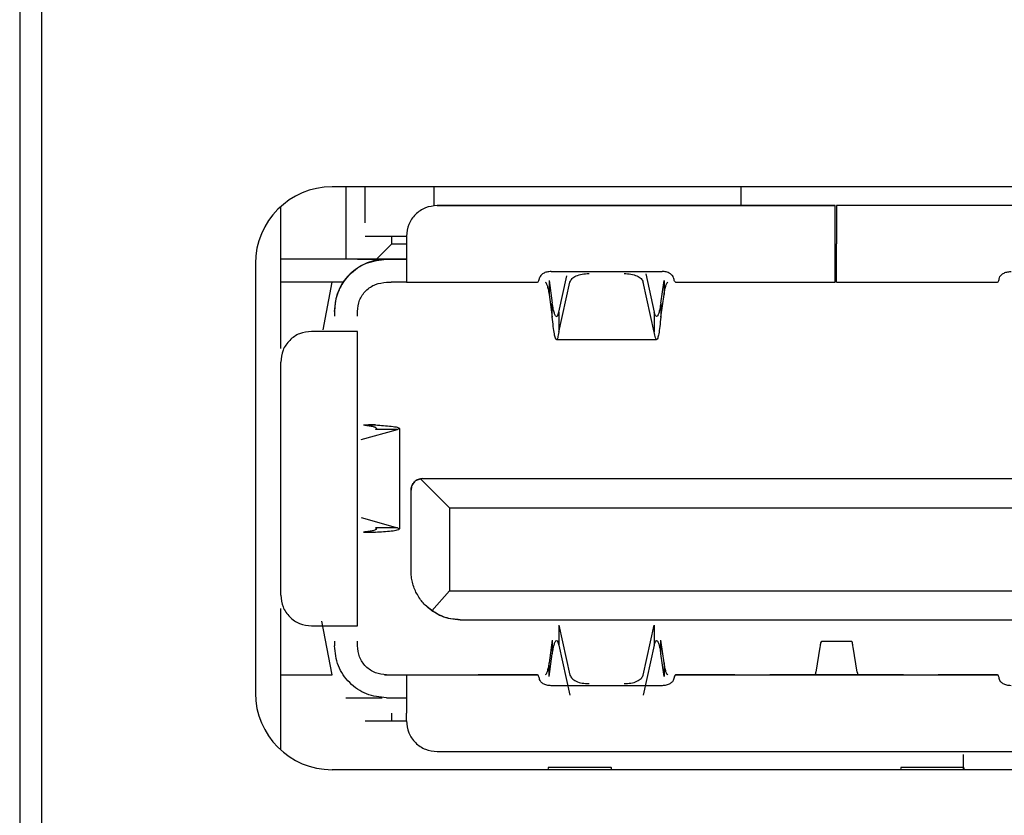
# Model space of a CAD drawing. Units: millimetres. Extents: x 877 to 10856, y -2476 to 11806.
# Drawn here: x 3428 to 3429, y -1565 to -1564 of the extents above; entities that cross this region are included whole.
import ezdxf

# ---------------------------------------------------------------- set-up
doc = ezdxf.new("R2010")
doc.units = ezdxf.units.MM

msp = doc.modelspace()

# ---------------------------------------------------------------- linework, layer by layer
at = {"color": 7, "linetype": 'Continuous', "lineweight": 25}
for p, q in [((3427.7097, -1566.209), (3427.7097, -1562.6172)), ((3427.6809, -1562.6909), (3427.6809, -1566.1342)), ((3429.4041, -1563.8171), (3428.0851, -1563.8171)), ((3428.1029, -1563.8171), (3428.1029, -1563.9106)), ((3428.1277, -1563.8635), (3428.1277, -1563.8171)), ((3428.217, -1563.8413), (3428.217, -1563.8171)), ((3428.6137, -1563.8171), (3428.6137, -1563.8413)), ((3428.0186, -1564.0263), (3428.0186, -1563.8426)), ((3428.221, -1563.8413), (3428.7357, -1563.8413)), ((3428.7357, -1563.8413), (3428.221, -1563.8413)), ((3428.7357, -1563.8413), (3428.7357, -1563.8413)), ((3428.7357, -1563.8909), (3428.7357, -1563.8413)), ((3429.2544, -1563.8413), (3428.7377, -1563.8413)), ((3428.7377, -1563.8413), (3428.7377, -1563.8909)), ((3428.7377, -1563.8413), (3428.7377, -1563.8413)), ((3429.2544, -1563.8413), (3428.7377, -1563.8413)), ((3428.1277, -1563.8808), (3428.1813, -1563.8808)), ((3428.1277, -1563.8808), (3428.1624, -1563.8808)), ((3428.1624, -1563.8908), (3428.1624, -1563.8808)), ((3428.1813, -1563.881), (3428.1813, -1563.8909)), ((3428.1813, -1563.881), (3428.1813, -1563.881)), ((3428.1624, -1563.8908), (3428.1426, -1563.9106)), ((3428.1624, -1563.8908), (3428.1813, -1563.8908)), ((3427.9859, -1563.9163), (3427.9859, -1564.4717)), ((3428.1674, -1563.9107), (3428.0186, -1563.9107)), ((3428.1555, -1563.9107), (3428.0186, -1563.9107)), ((3428.1277, -1563.9106), (3428.1426, -1563.9106)), ((3428.1555, -1563.9107), (3428.1507, -1563.9109)), ((3428.1606, -1563.9107), (3428.1555, -1563.9107)), ((3428.1615, -1563.9108), (3428.1555, -1563.9108)), ((3428.3684, -1563.9266), (3428.5119, -1563.9266)), ((3428.3784, -1563.9791), (3428.3889, -1563.9321)), ((3428.4909, -1563.9297), (3428.5019, -1563.9791)), ((3428.0434, -1563.9404), (3428.0186, -1563.9404)), ((3428.0851, -1563.9405), (3428.0186, -1563.9405)), ((3428.0434, -1563.9404), (3428.0434, -1563.9404)), ((3428.0734, -1564.0019), (3428.0851, -1563.9405)), ((3428.0999, -1563.9404), (3428.0781, -1563.9404)), ((3428.1555, -1563.9405), (3428.1615, -1563.9405)), ((3428.1813, -1563.9405), (3428.3509, -1563.9405)), ((3428.3658, -1563.9384), (3428.3699, -1563.9676)), ((3428.3658, -1563.9384), (3428.3658, -1563.9563)), ((3428.3784, -1564.0049), (3428.3928, -1563.9402)), ((3428.5019, -1564.0049), (3428.4875, -1563.9402)), ((3428.5104, -1563.9676), (3428.5145, -1563.9384)), ((3428.5145, -1563.9384), (3428.5145, -1563.9563)), ((3428.5294, -1563.9405), (3428.7357, -1563.9405)), ((3428.7377, -1563.9405), (3428.9459, -1563.9405)), ((3428.3658, -1563.9563), (3428.3699, -1563.9855)), ((3428.5104, -1563.9855), (3428.5145, -1563.9563)), ((3428.089, -1563.9669), (3428.0881, -1563.9781)), ((3428.3699, -1563.9855), (3428.3699, -1563.9676)), ((3428.5104, -1563.9676), (3428.5104, -1563.9855)), ((3428.0881, -1563.9782), (3428.0881, -1563.9842)), ((3428.1178, -1563.9842), (3428.1178, -1563.9782)), ((3428.3784, -1563.9791), (3428.3784, -1564.0049)), ((3428.5019, -1563.9791), (3428.5019, -1564.0049)), ((3428.0682, -1564.004), (3428.0583, -1564.004)), ((3428.0682, -1564.004), (3428.0583, -1564.004)), ((3428.0881, -1564.004), (3428.0881, -1564.004)), ((3428.1178, -1564.3848), (3428.1178, -1564.004)), ((3428.1178, -1564.004), (3428.1178, -1564.004)), ((3428.3753, -1564.0147), (3428.5049, -1564.0147)), ((3428.0186, -1564.0437), (3428.0186, -1564.0437)), ((3428.0186, -1564.3452), (3428.0186, -1564.0437)), ((3428.1259, -1564.1251), (3428.1414, -1564.1251)), ((3428.1414, -1564.1251), (3428.1321, -1564.1247)), ((3428.1225, -1564.144), (3428.1699, -1564.1309)), ((3428.1426, -1564.1295), (3428.1413, -1564.1309)), ((3428.1699, -1564.1309), (3428.1413, -1564.1309)), ((3428.1724, -1564.1295), (3428.1699, -1564.1309)), ((3428.1724, -1564.1295), (3428.1724, -1564.2593)), ((3428.2021, -1564.1944), (3428.1994, -1564.1947)), ((3428.1994, -1564.1947), (3428.2368, -1564.2321)), ((3428.2021, -1564.1943), (3429.2732, -1564.1943)), ((3428.2021, -1564.1944), (3429.2732, -1564.1944)), ((3428.1872, -1564.3134), (3428.1872, -1564.2093)), ((3428.2368, -1564.2321), (3429.2385, -1564.2321)), ((3428.2368, -1564.2321), (3428.2368, -1564.3397)), ((3428.1225, -1564.2448), (3428.1699, -1564.2579)), ((3428.1259, -1564.2636), (3428.1414, -1564.2636)), ((3428.1414, -1564.2636), (3428.1321, -1564.2641)), ((3428.1699, -1564.2579), (3428.1413, -1564.2579)), ((3428.1413, -1564.2579), (3428.1426, -1564.2593)), ((3428.1699, -1564.2579), (3428.1724, -1564.2593)), ((3428.2142, -1564.3653), (3428.2368, -1564.3397)), ((3428.2368, -1564.3397), (3429.2385, -1564.3397)), ((3428.0186, -1564.5453), (3428.0186, -1564.3625)), ((3428.0851, -1564.4482), (3428.0719, -1564.3789)), ((3428.2507, -1564.3769), (3429.2246, -1564.3769)), ((3428.0583, -1564.3848), (3428.0682, -1564.3848)), ((3428.0583, -1564.3848), (3428.0583, -1564.3848)), ((3428.3784, -1564.3839), (3428.3928, -1564.4486)), ((3428.3784, -1564.3839), (3428.3784, -1564.4097)), ((3428.4875, -1564.4486), (3428.5019, -1564.3839)), ((3428.5019, -1564.3839), (3428.5019, -1564.4097)), ((3428.0881, -1564.4047), (3428.0881, -1564.4106)), ((3428.1178, -1564.4106), (3428.1178, -1564.4047)), ((3428.3699, -1564.4033), (3428.3658, -1564.4325)), ((3428.3699, -1564.4033), (3428.3699, -1564.4212)), ((3428.5104, -1564.4212), (3428.5104, -1564.4033)), ((3428.5145, -1564.4325), (3428.5104, -1564.4033)), ((3428.7573, -1564.4049), (3428.7181, -1564.4049)), ((3428.3784, -1564.4097), (3428.3928, -1564.4744)), ((3428.5019, -1564.4097), (3428.4875, -1564.4744)), ((3428.7162, -1564.4124), (3428.7109, -1564.4446)), ((3428.7645, -1564.4446), (3428.7591, -1564.4124)), ((3428.3658, -1564.4504), (3428.3699, -1564.4212)), ((3428.5145, -1564.4504), (3428.5104, -1564.4212)), ((3428.3658, -1564.4504), (3428.3658, -1564.4325)), ((3428.5145, -1564.4325), (3428.5145, -1564.4504)), ((3428.0186, -1564.4482), (3428.0851, -1564.4482)), ((3428.1528, -1564.4481), (3428.1555, -1564.4482)), ((3428.1555, -1564.4483), (3428.1615, -1564.4483)), ((3428.1805, -1564.4482), (3428.343, -1564.4482)), ((3428.1813, -1564.4483), (3428.3509, -1564.4483)), ((3428.2743, -1564.4483), (3428.2741, -1564.4483)), ((3428.3509, -1564.4483), (3428.2743, -1564.4483)), ((3428.5294, -1564.4483), (3428.9459, -1564.4483)), ((3428.606, -1564.4483), (3428.5294, -1564.4483)), ((3428.5381, -1564.4482), (3428.7145, -1564.4482)), ((3428.6512, -1564.4483), (3428.6756, -1564.4483)), ((3428.7103, -1564.4483), (3428.7006, -1564.4483)), ((3428.765, -1564.4483), (3428.7103, -1564.4483)), ((3428.7609, -1564.4482), (3428.938, -1564.4482)), ((3428.7747, -1564.4483), (3428.765, -1564.4483)), ((3428.7998, -1564.4483), (3428.8242, -1564.4483)), ((3428.8242, -1564.4483), (3428.8243, -1564.4483)), ((3428.9459, -1564.4483), (3428.8693, -1564.4483)), ((3428.5119, -1564.4623), (3428.3684, -1564.4623)), ((3428.103, -1564.478), (3428.1307, -1564.478)), ((3428.1307, -1564.478), (3428.1497, -1564.478)), ((3428.1555, -1564.4781), (3428.1615, -1564.4781)), ((3428.1277, -1564.5076), (3428.1624, -1564.5076)), ((3428.1624, -1564.5076), (3428.1624, -1564.4977)), ((3428.1624, -1564.5076), (3428.1813, -1564.5076)), ((3428.1813, -1564.5078), (3428.1813, -1564.4979)), ((3428.221, -1564.5475), (3429.2544, -1564.5475)), ((3428.221, -1564.5475), (3428.221, -1564.5475)), ((3428.9013, -1564.5511), (3428.9013, -1564.5708)), ((3428.0851, -1564.5708), (3429.4041, -1564.5708)), ((3428.3645, -1564.5687), (3428.3642, -1564.5708)), ((3428.4462, -1564.5679), (3428.3646, -1564.5679)), ((3428.4467, -1564.5708), (3428.4464, -1564.5687)), ((3428.8207, -1564.5687), (3428.8204, -1564.5708)), ((3428.9024, -1564.5679), (3428.8208, -1564.5679)), ((3428.9029, -1564.5708), (3428.9026, -1564.5687))]:
    msp.add_line(p, q, dxfattribs=at)
for centre, start, end in [((3428.0851, -1563.9163), 90, 180), ((3428.0851, -1564.4717), 180, 270)]:
    msp.add_arc(centre, 0.0992, start, end, dxfattribs=at)
for points, knots in [([(3428.221, -1563.8413), (3428.2158, -1563.8419), (3428.2054, -1563.8431), (3428.1923, -1563.8523), (3428.1831, -1563.8654), (3428.1819, -1563.8758), (3428.1813, -1563.881)], [0, 0, 0, 0, 0.249999, 0.5, 0.749999, 1, 1, 1, 1]), ([(3428.221, -1563.8413), (3428.2158, -1563.8419), (3428.2054, -1563.8431), (3428.1923, -1563.8523), (3428.1831, -1563.8654), (3428.1819, -1563.8758), (3428.1813, -1563.881)], [0, 0, 0, 0, 0.25, 0.5, 0.749999, 1, 1, 1, 1]), ([(3428.1813, -1563.8909), (3428.1813, -1563.8974), (3428.1813, -1563.9104), (3428.1813, -1563.9268), (3428.1813, -1563.9383), (3428.1813, -1563.9398), (3428.1813, -1563.9405)], [0, 0, 0, 0, 0.250002, 0.500003, 0.750006, 1, 1, 1, 1]), ([(3428.7357, -1563.9405), (3428.7357, -1563.9398), (3428.7357, -1563.9383), (3428.7357, -1563.9268), (3428.7357, -1563.9104), (3428.7357, -1563.8974), (3428.7357, -1563.8909)], [0, 0, 0, 0, 0.249994, 0.499997, 0.749998, 1, 1, 1, 1]), ([(3428.7377, -1563.9405), (3428.7377, -1563.9398), (3428.7377, -1563.9383), (3428.7377, -1563.9268), (3428.7377, -1563.9104), (3428.7377, -1563.8974), (3428.7377, -1563.8909)], [0, 0, 0, 0, 0.249994, 0.499997, 0.749998, 1, 1, 1, 1]), ([(3428.0881, -1563.9782), (3428.0891, -1563.9694), (3428.0911, -1563.9517), (3428.1067, -1563.9294), (3428.129, -1563.9138), (3428.1467, -1563.9118), (3428.1555, -1563.9108)], [0, 0, 0, 0, 0.25, 0.5, 0.75, 1, 1, 1, 1]), ([(3428.1507, -1563.9109), (3428.1476, -1563.9112), (3428.1412, -1563.9119), (3428.1306, -1563.9151), (3428.1201, -1563.9203), (3428.1105, -1563.9274), (3428.1023, -1563.9361), (3428.0958, -1563.9461), (3428.0912, -1563.9567), (3428.0897, -1563.9636), (3428.089, -1563.9669)], [0, 0, 0, 0, 0.1209989, 0.2501274, 0.3731972, 0.4997574, 0.6252141, 0.749778, 0.8775957, 1, 1, 1, 1]), ([(3428.1178, -1563.9106), (3428.1205, -1563.9106), (3428.1259, -1563.9106), (3428.1322, -1563.9106), (3428.1348, -1563.9106), (3428.1357, -1563.9106)], [0, 0, 0, 0, 0.400007, 0.800007, 1, 1, 1, 1]), ([(3428.1302, -1563.9106), (3428.1284, -1563.9106), (3428.1248, -1563.9106), (3428.1209, -1563.9106), (3428.1183, -1563.9106), (3428.118, -1563.9106), (3428.1178, -1563.9106)], [0, 0, 0, 0, 0.250012, 0.500005, 0.750014, 1, 1, 1, 1]), ([(3428.1178, -1563.9107), (3428.1182, -1563.9107), (3428.1189, -1563.9107), (3428.1247, -1563.9107), (3428.1329, -1563.9107), (3428.1394, -1563.9107), (3428.1426, -1563.9107)], [0, 0, 0, 0, 0.250007, 0.499995, 0.749999, 1, 1, 1, 1]), ([(3428.1555, -1563.9107), (3428.1588, -1563.9107), (3428.1653, -1563.9107), (3428.1734, -1563.9107), (3428.1792, -1563.9107), (3428.1799, -1563.9107), (3428.1803, -1563.9107)], [0, 0, 0, 0, 0.249996, 0.499997, 0.749997, 1, 1, 1, 1]), ([(3428.1803, -1563.9107), (3428.18, -1563.9107), (3428.1795, -1563.9107), (3428.1752, -1563.9107), (3428.1689, -1563.9107), (3428.1634, -1563.9107), (3428.1606, -1563.9107)], [0, 0, 0, 0, 0.250002, 0.499997, 0.750003, 1, 1, 1, 1]), ([(3428.1615, -1563.9108), (3428.1641, -1563.9108), (3428.1693, -1563.9108), (3428.1758, -1563.9108), (3428.1804, -1563.9108), (3428.181, -1563.9108), (3428.1813, -1563.9108)], [0, 0, 0, 0, 0.250003, 0.500004, 0.74999, 1, 1, 1, 1]), ([(3428.3509, -1563.9405), (3428.3513, -1563.9403), (3428.3522, -1563.9397), (3428.3531, -1563.9363), (3428.3535, -1563.9346)], [0, 0, 0, 0, 0.500005, 1, 1, 1, 1]), ([(3428.3684, -1563.9266), (3428.3665, -1563.9267), (3428.3628, -1563.927), (3428.3581, -1563.9291), (3428.3546, -1563.9318), (3428.3539, -1563.9337), (3428.3535, -1563.9346)], [0, 0, 0, 0, 0.250904, 0.500513, 0.748456, 1, 1, 1, 1]), ([(3428.3928, -1563.9402), (3428.3935, -1563.9387), (3428.3948, -1563.9357), (3428.4006, -1563.9321), (3428.4084, -1563.9296), (3428.4144, -1563.9293), (3428.4175, -1563.9292)], [0, 0, 0, 0, 0.25, 0.499997, 0.749997, 1, 1, 1, 1]), ([(3428.4628, -1563.9292), (3428.4658, -1563.9293), (3428.4719, -1563.9296), (3428.4797, -1563.9321), (3428.4855, -1563.9357), (3428.4868, -1563.9387), (3428.4875, -1563.9402)], [0, 0, 0, 0, 0.250003, 0.500003, 0.75, 1, 1, 1, 1]), ([(3428.5268, -1563.9346), (3428.5264, -1563.9337), (3428.5257, -1563.9318), (3428.5222, -1563.9291), (3428.5175, -1563.9269), (3428.5138, -1563.9267), (3428.5119, -1563.9266)], [0, 0, 0, 0, 0.25171, 0.500454, 0.749247, 1, 1, 1, 1]), ([(3428.5294, -1563.9405), (3428.529, -1563.9403), (3428.5281, -1563.9397), (3428.5272, -1563.9363), (3428.5268, -1563.9346)], [0, 0, 0, 0, 0.500005, 1, 1, 1, 1]), ([(3428.9459, -1563.9405), (3428.9464, -1563.9403), (3428.9473, -1563.9397), (3428.9481, -1563.9363), (3428.9486, -1563.9346)], [0, 0, 0, 0, 0.500005, 1, 1, 1, 1]), ([(3428.9486, -1563.9346), (3428.9489, -1563.9337), (3428.9496, -1563.9318), (3428.9531, -1563.9291), (3428.9578, -1563.927), (3428.9616, -1563.9267), (3428.9634, -1563.9266)], [0, 0, 0, 0, 0.2515433, 0.4994853, 0.749093, 1, 1, 1, 1]), ([(3428.1178, -1563.9782), (3428.1184, -1563.9733), (3428.1195, -1563.9634), (3428.1282, -1563.9509), (3428.1407, -1563.9422), (3428.1506, -1563.9411), (3428.1555, -1563.9405)], [0, 0, 0, 0, 0.25, 0.5, 0.749999, 1, 1, 1, 1]), ([(3428.1813, -1563.9405), (3428.181, -1563.9405), (3428.1804, -1563.9405), (3428.1758, -1563.9405), (3428.1693, -1563.9405), (3428.1641, -1563.9405), (3428.1615, -1563.9405)], [0, 0, 0, 0, 0.250008, 0.500013, 0.749999, 1, 1, 1, 1]), ([(3428.3608, -1563.9405), (3428.3612, -1563.9407), (3428.362, -1563.9411), (3428.3633, -1563.9444), (3428.3646, -1563.9493), (3428.3654, -1563.954), (3428.3658, -1563.9563)], [0, 0, 0, 0, 0.249999, 0.500004, 0.750003, 1, 1, 1, 1]), ([(3428.5145, -1563.9563), (3428.5149, -1563.954), (3428.5157, -1563.9493), (3428.517, -1563.9444), (3428.5182, -1563.9411), (3428.5191, -1563.9407), (3428.5195, -1563.9405)], [0, 0, 0, 0, 0.249997, 0.499995, 0.750001, 1, 1, 1, 1]), ([(3428.3753, -1563.985), (3428.3749, -1563.9847), (3428.374, -1563.9843), (3428.3726, -1563.9807), (3428.3713, -1563.9752), (3428.3703, -1563.9701), (3428.3699, -1563.9676)], [0, 0, 0, 0, 0.2499922, 0.5000008, 0.7499955, 1, 1, 1, 1]), ([(3428.5104, -1563.9676), (3428.5099, -1563.9701), (3428.509, -1563.9752), (3428.5077, -1563.9807), (3428.5063, -1563.9843), (3428.5054, -1563.9847), (3428.5049, -1563.985)], [0, 0, 0, 0, 0.250005, 0.499999, 0.750008, 1, 1, 1, 1]), ([(3428.3753, -1564.0147), (3428.3749, -1564.0143), (3428.374, -1564.0136), (3428.3726, -1564.0075), (3428.3713, -1563.9984), (3428.3703, -1563.9898), (3428.3699, -1563.9855)], [0, 0, 0, 0, 0.249998, 0.5, 0.750001, 1, 1, 1, 1]), ([(3428.3753, -1563.985), (3428.3759, -1563.9847), (3428.3769, -1563.9842), (3428.3779, -1563.9808), (3428.3784, -1563.9791)], [0, 0, 0, 0, 0.499995, 1, 1, 1, 1]), ([(3428.5049, -1563.985), (3428.5044, -1563.9847), (3428.5034, -1563.9842), (3428.5024, -1563.9808), (3428.5019, -1563.9791)], [0, 0, 0, 0, 0.499995, 1, 1, 1, 1]), ([(3428.5104, -1563.9855), (3428.5099, -1563.9898), (3428.509, -1563.9984), (3428.5077, -1564.0075), (3428.5063, -1564.0136), (3428.5054, -1564.0143), (3428.5049, -1564.0147)], [0, 0, 0, 0, 0.249999, 0.5, 0.750002, 1, 1, 1, 1]), ([(3428.0583, -1564.004), (3428.0531, -1564.0046), (3428.0427, -1564.0058), (3428.0296, -1564.015), (3428.0204, -1564.0281), (3428.0192, -1564.0385), (3428.0186, -1564.0437)], [0, 0, 0, 0, 0.25, 0.5, 0.75, 1, 1, 1, 1]), ([(3428.0583, -1564.004), (3428.0531, -1564.0046), (3428.0427, -1564.0058), (3428.0296, -1564.015), (3428.0204, -1564.0281), (3428.0192, -1564.0385), (3428.0186, -1564.0437)], [0, 0, 0, 0, 0.25, 0.5, 0.75, 1, 1, 1, 1]), ([(3428.1178, -1564.004), (3428.1171, -1564.004), (3428.1156, -1564.004), (3428.1041, -1564.004), (3428.0877, -1564.004), (3428.0747, -1564.004), (3428.0682, -1564.004)], [0, 0, 0, 0, 0.249996, 0.5, 0.749998, 1, 1, 1, 1]), ([(3428.0881, -1564.004), (3428.0878, -1564.004), (3428.0872, -1564.004), (3428.0826, -1564.004), (3428.076, -1564.004), (3428.0708, -1564.004), (3428.0682, -1564.004)], [0, 0, 0, 0, 0.2499885, 0.4999969, 0.7499986, 1, 1, 1, 1]), ([(3428.3784, -1564.0049), (3428.3779, -1564.0077), (3428.3769, -1564.0134), (3428.3759, -1564.0143), (3428.3753, -1564.0147)], [0, 0, 0, 0, 0.5000119, 1, 1, 1, 1]), ([(3428.5049, -1564.0147), (3428.5044, -1564.0143), (3428.5034, -1564.0134), (3428.5024, -1564.0077), (3428.5019, -1564.0049)], [0, 0, 0, 0, 0.4999881, 1, 1, 1, 1]), ([(3428.1259, -1564.1251), (3428.1278, -1564.1253), (3428.132, -1564.1258), (3428.1373, -1564.1268), (3428.1417, -1564.128), (3428.1423, -1564.129), (3428.1426, -1564.1295)], [0, 0, 0, 0, 0.1933788, 0.4245264, 0.6934135, 1, 1, 1, 1]), ([(3428.1414, -1564.1251), (3428.1449, -1564.1253), (3428.1526, -1564.1258), (3428.1625, -1564.1268), (3428.1706, -1564.128), (3428.1718, -1564.129), (3428.1724, -1564.1295)], [0, 0, 0, 0, 0.193838, 0.425159, 0.693911, 1, 1, 1, 1]), ([(3428.2021, -1564.1943), (3428.2002, -1564.1946), (3428.1963, -1564.195), (3428.1914, -1564.1984), (3428.1879, -1564.2034), (3428.1875, -1564.2073), (3428.1872, -1564.2092)], [0, 0, 0, 0, 0.25, 0.5, 0.75, 1, 1, 1, 1]), ([(3428.1872, -1564.2093), (3428.1873, -1564.2084), (3428.1874, -1564.2066), (3428.1881, -1564.204), (3428.1892, -1564.2017), (3428.1913, -1564.1988), (3428.1947, -1564.1959), (3428.1978, -1564.1951), (3428.1994, -1564.1947)], [0, 0, 0, 0, 0.087005, 0.177882, 0.280765, 0.401384, 0.680148, 1, 1, 1, 1]), ([(3428.1426, -1564.2593), (3428.1423, -1564.2598), (3428.1417, -1564.2608), (3428.1373, -1564.262), (3428.132, -1564.263), (3428.1278, -1564.2634), (3428.1259, -1564.2636)], [0, 0, 0, 0, 0.3065988, 0.57548, 0.8066237, 1, 1, 1, 1]), ([(3428.1414, -1564.2636), (3428.1449, -1564.2634), (3428.1526, -1564.263), (3428.1625, -1564.262), (3428.1706, -1564.2608), (3428.1718, -1564.2598), (3428.1724, -1564.2593)], [0, 0, 0, 0, 0.193837, 0.425165, 0.693904, 1, 1, 1, 1]), ([(3428.2142, -1564.3653), (3428.2103, -1564.3623), (3428.2032, -1564.3566), (3428.1945, -1564.3441), (3428.1895, -1564.3317), (3428.1875, -1564.3212), (3428.1873, -1564.316), (3428.1872, -1564.3134)], [0, 0, 0, 0, 0.312413, 0.579192, 0.803564, 0.903067, 1, 1, 1, 1]), ([(3428.0186, -1564.3452), (3428.0192, -1564.3504), (3428.0204, -1564.3608), (3428.0296, -1564.3739), (3428.0427, -1564.383), (3428.0531, -1564.3842), (3428.0583, -1564.3848)], [0, 0, 0, 0, 0.25, 0.5, 0.75, 1, 1, 1, 1]), ([(3428.2075, -1564.3594), (3428.2136, -1564.3642), (3428.2262, -1564.3744), (3428.2423, -1564.376), (3428.2507, -1564.3768)], [0, 0, 0, 0, 0.4785354, 1, 1, 1, 1]), ([(3428.2507, -1564.3769), (3428.2475, -1564.3767), (3428.2408, -1564.3764), (3428.2272, -1564.3731), (3428.2195, -1564.3685), (3428.2142, -1564.3653)], [0, 0, 0, 0, 0.224235, 0.461479, 1, 1, 1, 1]), ([(3428.0682, -1564.3848), (3428.0747, -1564.3848), (3428.0877, -1564.3848), (3428.1041, -1564.3848), (3428.1156, -1564.3848), (3428.1171, -1564.3848), (3428.1178, -1564.3848)], [0, 0, 0, 0, 0.249999, 0.500001, 0.749995, 1, 1, 1, 1]), ([(3428.3699, -1564.4212), (3428.3703, -1564.4186), (3428.3713, -1564.4135), (3428.3726, -1564.4081), (3428.374, -1564.4045), (3428.3749, -1564.404), (3428.3753, -1564.4038)], [0, 0, 0, 0, 0.249996, 0.500002, 0.749996, 1, 1, 1, 1]), ([(3428.3753, -1564.4038), (3428.3759, -1564.4041), (3428.3769, -1564.4046), (3428.3779, -1564.408), (3428.3784, -1564.4097)], [0, 0, 0, 0, 0.499986, 1, 1, 1, 1]), ([(3428.5019, -1564.4097), (3428.5024, -1564.408), (3428.5034, -1564.4046), (3428.5044, -1564.4041), (3428.5049, -1564.4038)], [0, 0, 0, 0, 0.500014, 1, 1, 1, 1]), ([(3428.5049, -1564.4038), (3428.5054, -1564.404), (3428.5063, -1564.4045), (3428.5077, -1564.4081), (3428.509, -1564.4135), (3428.5099, -1564.4186), (3428.5104, -1564.4212)], [0, 0, 0, 0, 0.250004, 0.499998, 0.750004, 1, 1, 1, 1]), ([(3428.7181, -1564.4049), (3428.7178, -1564.4053), (3428.7171, -1564.4059), (3428.7165, -1564.4102), (3428.7162, -1564.4124)], [0, 0, 0, 0, 0.499998, 1, 1, 1, 1]), ([(3428.7591, -1564.4124), (3428.7588, -1564.4102), (3428.7582, -1564.4059), (3428.7576, -1564.4053), (3428.7573, -1564.4049)], [0, 0, 0, 0, 0.500002, 1, 1, 1, 1]), ([(3428.1555, -1564.4781), (3428.1467, -1564.477), (3428.129, -1564.475), (3428.1067, -1564.4594), (3428.0911, -1564.4371), (3428.0891, -1564.4195), (3428.0881, -1564.4106)], [0, 0, 0, 0, 0.25, 0.5, 0.75, 1, 1, 1, 1]), ([(3428.1555, -1564.4483), (3428.1506, -1564.4477), (3428.1407, -1564.4466), (3428.1282, -1564.4379), (3428.1195, -1564.4254), (3428.1184, -1564.4156), (3428.1178, -1564.4106)], [0, 0, 0, 0, 0.25, 0.5, 0.75, 1, 1, 1, 1]), ([(3428.3658, -1564.4325), (3428.3654, -1564.4348), (3428.3646, -1564.4394), (3428.3633, -1564.4444), (3428.362, -1564.4477), (3428.3612, -1564.4481), (3428.3608, -1564.4483)], [0, 0, 0, 0, 0.249993, 0.499991, 0.750004, 1, 1, 1, 1]), ([(3428.5195, -1564.4483), (3428.5191, -1564.4481), (3428.5182, -1564.4477), (3428.517, -1564.4444), (3428.5157, -1564.4394), (3428.5149, -1564.4348), (3428.5145, -1564.4325)], [0, 0, 0, 0, 0.249996, 0.500009, 0.750007, 1, 1, 1, 1]), ([(3428.7103, -1564.4483), (3428.7104, -1564.4481), (3428.7106, -1564.4478), (3428.7108, -1564.4456), (3428.7109, -1564.4446)], [0, 0, 0, 0, 0.4999982, 1, 1, 1, 1]), ([(3428.7645, -1564.4446), (3428.7646, -1564.4456), (3428.7648, -1564.4478), (3428.7649, -1564.4481), (3428.765, -1564.4483)], [0, 0, 0, 0, 0.5000018, 1, 1, 1, 1]), ([(3428.1615, -1564.4483), (3428.1641, -1564.4483), (3428.1693, -1564.4483), (3428.1758, -1564.4483), (3428.1804, -1564.4483), (3428.181, -1564.4483), (3428.1813, -1564.4483)], [0, 0, 0, 0, 0.249994, 0.499991, 0.749994, 1, 1, 1, 1]), ([(3428.1813, -1564.4483), (3428.1813, -1564.4491), (3428.1813, -1564.4505), (3428.1813, -1564.462), (3428.1813, -1564.4784), (3428.1813, -1564.4914), (3428.1813, -1564.4979)], [0, 0, 0, 0, 0.250007, 0.500002, 0.750002, 1, 1, 1, 1]), ([(3428.2741, -1564.4483), (3428.2745, -1564.4483), (3428.2752, -1564.4483), (3428.2805, -1564.4483), (3428.2882, -1564.4483), (3428.2975, -1564.4483), (3428.307, -1564.4483), (3428.3153, -1564.4483), (3428.3215, -1564.4483), (3428.3229, -1564.4483), (3428.3236, -1564.4483)], [0, 0, 0, 0, 0.125002, 0.250006, 0.375002, 0.500003, 0.625003, 0.750003, 0.875001, 1, 1, 1, 1]), ([(3428.3535, -1564.4542), (3428.3531, -1564.4525), (3428.3522, -1564.4491), (3428.3513, -1564.4486), (3428.3509, -1564.4483)], [0, 0, 0, 0, 0.500004, 1, 1, 1, 1]), ([(3428.3684, -1564.4623), (3428.3665, -1564.4621), (3428.3628, -1564.4619), (3428.3581, -1564.4598), (3428.3546, -1564.457), (3428.3539, -1564.4552), (3428.3535, -1564.4542)], [0, 0, 0, 0, 0.2508782, 0.5005245, 0.7484289, 1, 1, 1, 1]), ([(3428.3928, -1564.4486), (3428.3935, -1564.4501), (3428.3948, -1564.4531), (3428.4006, -1564.4567), (3428.4084, -1564.4592), (3428.4144, -1564.4595), (3428.4175, -1564.4596)], [0, 0, 0, 0, 0.250012, 0.500002, 0.750003, 1, 1, 1, 1]), ([(3428.4628, -1564.4596), (3428.4658, -1564.4595), (3428.4719, -1564.4592), (3428.4797, -1564.4567), (3428.4855, -1564.4531), (3428.4868, -1564.4501), (3428.4875, -1564.4486)], [0, 0, 0, 0, 0.249997, 0.499998, 0.749988, 1, 1, 1, 1]), ([(3428.5268, -1564.4542), (3428.5264, -1564.4552), (3428.5257, -1564.457), (3428.5222, -1564.4598), (3428.5175, -1564.4619), (3428.5138, -1564.4621), (3428.5119, -1564.4623)], [0, 0, 0, 0, 0.251666, 0.500437, 0.749213, 1, 1, 1, 1]), ([(3428.5294, -1564.4483), (3428.529, -1564.4486), (3428.5281, -1564.4491), (3428.5272, -1564.4525), (3428.5268, -1564.4542)], [0, 0, 0, 0, 0.499996, 1, 1, 1, 1]), ([(3428.5567, -1564.4483), (3428.5575, -1564.4483), (3428.5589, -1564.4483), (3428.5655, -1564.4483), (3428.5743, -1564.4483), (3428.5842, -1564.4483), (3428.5936, -1564.4483), (3428.6012, -1564.4483), (3428.606, -1564.4483), (3428.606, -1564.4483), (3428.606, -1564.4483)], [0, 0, 0, 0, 0.124999, 0.249998, 0.374998, 0.499998, 0.625, 0.749998, 0.875002, 1, 1, 1, 1]), ([(3428.7006, -1564.4483), (3428.7, -1564.4483), (3428.6988, -1564.4483), (3428.6925, -1564.4483), (3428.684, -1564.4483), (3428.6741, -1564.4483), (3428.6645, -1564.4483), (3428.6567, -1564.4483), (3428.6516, -1564.4483), (3428.6513, -1564.4483), (3428.6512, -1564.4483)], [0, 0, 0, 0, 0.124996, 0.25, 0.374997, 0.499997, 0.624995, 0.749998, 0.874999, 1, 1, 1, 1]), ([(3428.6756, -1564.4483), (3428.6765, -1564.4483), (3428.6782, -1564.4483), (3428.6875, -1564.4483), (3428.7002, -1564.4483), (3428.7102, -1564.4483), (3428.7151, -1564.4483)], [0, 0, 0, 0, 0.25, 0.500001, 0.749999, 1, 1, 1, 1]), ([(3428.7602, -1564.4483), (3428.7652, -1564.4483), (3428.7751, -1564.4483), (3428.7878, -1564.4483), (3428.7971, -1564.4483), (3428.7989, -1564.4483), (3428.7998, -1564.4483)], [0, 0, 0, 0, 0.250001, 0.499999, 0.75, 1, 1, 1, 1]), ([(3428.8243, -1564.4483), (3428.8239, -1564.4483), (3428.8232, -1564.4483), (3428.8177, -1564.4483), (3428.8098, -1564.4483), (3428.8004, -1564.4483), (3428.7908, -1564.4483), (3428.7825, -1564.4483), (3428.7765, -1564.4483), (3428.7753, -1564.4483), (3428.7747, -1564.4483)], [0, 0, 0, 0, 0.124995, 0.25, 0.374998, 0.499999, 0.624998, 0.749998, 0.874999, 1, 1, 1, 1]), ([(3428.8693, -1564.4483), (3428.8694, -1564.4483), (3428.8694, -1564.4483), (3428.8742, -1564.4483), (3428.8817, -1564.4483), (3428.8912, -1564.4483), (3428.9011, -1564.4483), (3428.9098, -1564.4483), (3428.9164, -1564.4483), (3428.9179, -1564.4483), (3428.9186, -1564.4483)], [0, 0, 0, 0, 0.124998, 0.250002, 0.374999, 0.500001, 0.625001, 0.750001, 0.875001, 1, 1, 1, 1]), ([(3428.9486, -1564.4542), (3428.9481, -1564.4525), (3428.9473, -1564.4491), (3428.9464, -1564.4486), (3428.9459, -1564.4483)], [0, 0, 0, 0, 0.500004, 1, 1, 1, 1]), ([(3428.9634, -1564.4623), (3428.9616, -1564.4621), (3428.9578, -1564.4619), (3428.9531, -1564.4598), (3428.9496, -1564.457), (3428.9489, -1564.4552), (3428.9486, -1564.4542)], [0, 0, 0, 0, 0.250882, 0.500524, 0.74843, 1, 1, 1, 1]), ([(3428.1615, -1564.4781), (3428.1641, -1564.4781), (3428.1693, -1564.4781), (3428.1758, -1564.4781), (3428.1804, -1564.4781), (3428.181, -1564.4781), (3428.1813, -1564.4781)], [0, 0, 0, 0, 0.25, 0.500003, 0.750011, 1, 1, 1, 1]), ([(3428.1813, -1564.5078), (3428.1819, -1564.513), (3428.1831, -1564.5234), (3428.1923, -1564.5365), (3428.2054, -1564.5457), (3428.2158, -1564.5469), (3428.221, -1564.5475)], [0, 0, 0, 0, 0.25, 0.5, 0.75, 1, 1, 1, 1]), ([(3428.3646, -1564.5679), (3428.3646, -1564.5679), (3428.3645, -1564.5679), (3428.3645, -1564.5685), (3428.3645, -1564.5687)], [0, 0, 0, 0, 0.559934, 1, 1, 1, 1]), ([(3428.4464, -1564.5687), (3428.4464, -1564.5684), (3428.4463, -1564.5679), (3428.4463, -1564.5679), (3428.4462, -1564.5679)], [0, 0, 0, 0, 0.559916, 1, 1, 1, 1]), ([(3428.8208, -1564.5679), (3428.8208, -1564.5679), (3428.8208, -1564.5679), (3428.8207, -1564.5685), (3428.8207, -1564.5687)], [0, 0, 0, 0, 0.559934, 1, 1, 1, 1]), ([(3428.9026, -1564.5687), (3428.9026, -1564.5684), (3428.9025, -1564.5679), (3428.9025, -1564.5679), (3428.9024, -1564.5679)], [0, 0, 0, 0, 0.559916, 1, 1, 1, 1])]:
    msp.add_open_spline(points, degree=3, knots=knots, dxfattribs=at)

doc.saveas('drawing.dxf')
